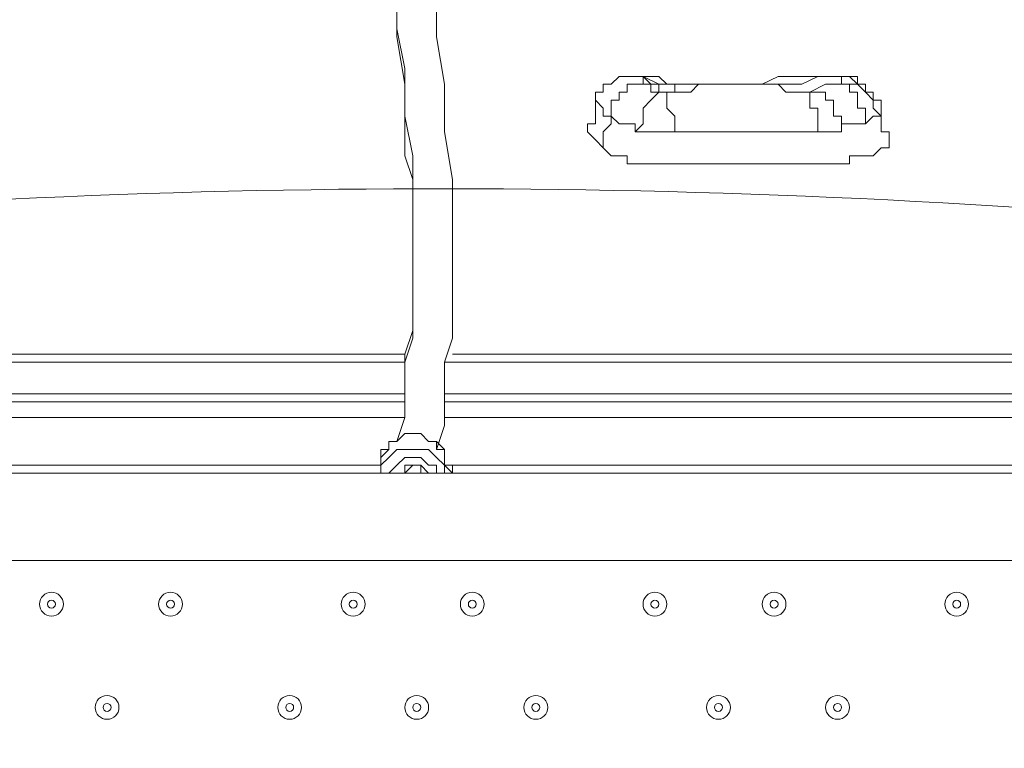
# Model space of a CAD drawing. Units: millimetres. Extents: x -5849 to 13725, y -10876 to 522.
# Drawn here: x 6099 to 6492, y -3219 to -2927 of the extents above; entities that cross this region are included whole.
import ezdxf

# ---------------------------------------------------------------- set-up
doc = ezdxf.new("R2010")
doc.units = ezdxf.units.MM
doc.header["$MEASUREMENT"] = 0
doc.layers.add('Work Layer', color=7, linetype='Continuous', lineweight=0)

# ---------------------------------------------------------------- blocks, each defined once
blk = doc.blocks.new('Block_8')
at = {"layer": 'Work Layer', "color": 7, "lineweight": 9}
blk.add_open_spline([(6778.16, -3028.24), (6778.16, -3028.24), (6621.32, -3012.56), (6621.32, -3012.56), (6387.79, -2989.2), (6152.51, -2988.99), (5918.94, -3011.92), (5918.94, -3011.92), (5752.63, -3028.24), (5752.63, -3028.24)], degree=3, knots=[0, 0, 0, 0, 1, 1, 1, 2, 2, 2, 3, 3, 3, 3], dxfattribs=at)
blk = doc.blocks.new('Block_7')
at = {"layer": 'Work Layer'}
blk.add_blockref('Block_8', (0, 0), dxfattribs=at)

msp = doc.modelspace()

# ---------------------------------------------------------------- linework, layer by layer
at = {"layer": 'Work Layer', "color": 7, "lineweight": 9}
for p, q in [((6347.95, -2949.93), (6351.12, -2953.1)), ((6427.32, -2949.93), (6427.32, -2949.93)), ((6354.3, -2953.1), (6351.12, -2953.1)), ((6354.3, -2953.1), (6354.3, -2953.1)), ((6360.65, -2956.28), (6360.65, -2956.28)), ((6379.7, -2953.1), (6379.7, -2953.1)), ((6443.2, -2962.63), (6443.2, -2962.63)), ((6446.37, -2975.33), (6446.37, -2975.33)), ((6252.7, -3061.05), (5817.72, -3061.05)), ((6697.2, -3061.05), (6271.75, -3061.05)), ((6252.7, -3064.23), (5817.72, -3064.23)), ((5817.72, -3064.23), (6252.7, -3064.23)), ((6252.7, -3064.23), (5817.72, -3064.23)), ((6697.2, -3064.23), (6268.57, -3064.23)), ((6268.57, -3064.23), (6697.2, -3064.23)), ((6697.2, -3064.23), (6268.57, -3064.23)), ((6252.7, -3076.93), (5817.72, -3076.93)), ((6252.7, -3076.93), (5817.72, -3076.93)), ((6252.7, -3076.93), (5817.72, -3076.93)), ((6268.57, -3076.93), (6697.2, -3076.93)), ((6697.2, -3076.93), (6268.57, -3076.93)), ((6697.2, -3076.93), (6268.57, -3076.93)), ((5817.72, -3080.1), (6252.7, -3080.1)), ((6268.57, -3080.1), (6697.2, -3080.1)), ((5833.6, -3086.45), (6252.7, -3086.45)), ((6268.57, -3086.45), (6678.15, -3086.45)), ((6243.17, -3105.5), (5909.8, -3105.5)), ((6601.95, -3105.5), (6268.57, -3105.5)), ((5846.3, -3108.68), (6668.62, -3108.68)), ((6243.17, -3108.68), (6243.17, -3108.68)), ((6271.75, -3108.68), (6271.75, -3108.68)), ((5846.3, -3143.6), (6668.62, -3143.6)), ((6255.87, -3143.6), (6255.87, -3143.6))]:
    msp.add_line(p, q, dxfattribs=at)
for points in [[(6249.52, -3095.98), (6252.7, -3086.45), (6252.7, -3080.1), (6252.7, -3070.58), (6252.7, -3064.23), (6255.87, -3054.7), (6255.87, -3048.35), (6255.87, -3038.83), (6255.87, -3032.48), (6255.87, -3022.95), (6255.87, -3013.43), (6255.87, -2997.55), (6255.87, -2981.68), (6252.7, -2965.8), (6252.7, -2946.75), (6249.52, -2930.88), (6249.52, -2911.83)], [(6249.52, -3095.98), (6252.7, -3086.45), (6252.7, -3076.93), (6252.7, -3070.58), (6252.7, -3061.05), (6255.87, -3051.53), (6255.87, -3042), (6255.87, -3035.65), (6255.87, -3026.13), (6255.87, -3016.6), (6255.87, -3007.08), (6255.87, -2997.55), (6255.87, -2991.2), (6252.7, -2981.68), (6252.7, -2972.15), (6252.7, -2953.1), (6249.52, -2934.05), (6249.52, -2915)], [(6265.4, -3099.15), (6268.57, -3089.63), (6268.57, -3080.1), (6268.57, -3070.58), (6268.57, -3064.23), (6271.75, -3054.7), (6271.75, -3045.18), (6271.75, -3035.65), (6271.75, -3026.13), (6271.75, -3016.6), (6271.75, -3007.08), (6271.75, -2997.55), (6271.75, -2991.2), (6268.57, -2972.15), (6268.57, -2953.1), (6265.4, -2934.05), (6265.4, -2915)], [(6328.9, -2959.45), (6328.9, -2959.45), (6328.9, -2956.28), (6332.07, -2956.28), (6332.07, -2953.1), (6335.25, -2953.1), (6338.42, -2949.93), (6341.6, -2949.93), (6344.77, -2949.93), (6347.95, -2949.93), (6351.12, -2949.93)], [(6347.95, -2949.93), (6347.95, -2953.1), (6344.77, -2953.1), (6341.6, -2953.1), (6341.6, -2956.28), (6338.42, -2956.28), (6338.42, -2959.45), (6335.25, -2959.45), (6335.25, -2962.63), (6335.25, -2965.8)], [(6347.95, -2949.93), (6354.3, -2953.1), (6357.47, -2953.1), (6360.65, -2953.1), (6363.82, -2953.1), (6367, -2953.1), (6373.35, -2953.1), (6376.52, -2953.1), (6379.7, -2953.1)], [(6351.12, -2949.93), (6351.12, -2949.93), (6347.95, -2949.93)], [(6379.7, -2953.1), (6376.52, -2953.1), (6370.17, -2953.1), (6367, -2953.1), (6363.82, -2953.1), (6360.65, -2953.1), (6357.47, -2953.1), (6354.3, -2949.93), (6351.12, -2949.93)], [(6427.32, -2949.93), (6427.32, -2949.93), (6427.32, -2953.1), (6424.15, -2953.1), (6420.97, -2953.1), (6414.62, -2956.28), (6411.45, -2956.28), (6408.27, -2956.28), (6405.1, -2956.28), (6401.92, -2953.1), (6398.75, -2953.1), (6395.57, -2953.1), (6389.22, -2953.1), (6382.87, -2953.1), (6379.7, -2953.1), (6376.52, -2953.1), (6373.35, -2953.1), (6370.17, -2953.1), (6367, -2956.28), (6360.65, -2956.28)], [(6395.57, -2953.1), (6401.92, -2953.1), (6411.45, -2953.1), (6417.8, -2949.93), (6420.97, -2949.93), (6427.32, -2949.93), (6424.15, -2949.93)], [(6424.15, -2949.93), (6424.15, -2949.93), (6420.97, -2949.93), (6417.8, -2949.93), (6411.45, -2949.93), (6401.92, -2949.93), (6395.57, -2953.1)], [(6424.15, -2949.93), (6427.32, -2949.93), (6430.5, -2949.93), (6433.67, -2949.93), (6433.67, -2953.1), (6436.85, -2953.1)], [(6443.2, -2962.63), (6443.2, -2962.63), (6443.2, -2959.45), (6440.02, -2959.45), (6440.02, -2956.28), (6436.85, -2956.28), (6436.85, -2953.1), (6433.67, -2953.1), (6430.5, -2949.93), (6427.32, -2949.93)], [(6436.85, -2953.1), (6433.67, -2953.1), (6433.67, -2949.93), (6430.5, -2949.93), (6427.32, -2949.93)], [(6351.12, -2953.1), (6347.95, -2953.1), (6344.77, -2953.1), (6341.6, -2953.1), (6341.6, -2956.28), (6338.42, -2956.28), (6338.42, -2959.45), (6335.25, -2959.45), (6335.25, -2962.63), (6335.25, -2965.8), (6338.42, -2968.98), (6341.6, -2968.98), (6344.77, -2968.98), (6344.77, -2972.15)], [(6360.65, -2972.15), (6357.47, -2972.15), (6354.3, -2972.15), (6351.12, -2972.15), (6347.95, -2972.15), (6344.77, -2972.15), (6347.95, -2968.98), (6347.95, -2965.8), (6347.95, -2962.63), (6351.12, -2959.45), (6354.3, -2956.28)], [(6354.3, -2953.1), (6351.12, -2953.1), (6351.12, -2956.28), (6354.3, -2956.28)], [(6354.3, -2956.28), (6354.3, -2956.28), (6354.3, -2953.1), (6357.47, -2953.1), (6360.65, -2953.1), (6360.65, -2956.28), (6357.47, -2956.28), (6354.3, -2956.28)], [(6360.65, -2956.28), (6360.65, -2953.1), (6357.47, -2953.1), (6354.3, -2953.1)], [(6354.3, -2956.28), (6354.3, -2956.28), (6357.47, -2956.28)], [(6360.65, -2956.28), (6360.65, -2956.28), (6357.47, -2956.28)], [(6357.47, -2956.28), (6357.47, -2959.45), (6357.47, -2962.63), (6360.65, -2965.8), (6360.65, -2968.98), (6360.65, -2972.15), (6363.82, -2972.15), (6367, -2972.15), (6370.17, -2972.15), (6373.35, -2972.15), (6376.52, -2972.15), (6379.7, -2972.15), (6382.87, -2972.15), (6386.05, -2972.15), (6389.22, -2972.15), (6392.4, -2972.15), (6395.57, -2972.15), (6398.75, -2972.15), (6401.92, -2972.15), (6405.1, -2972.15), (6408.27, -2972.15), (6411.45, -2972.15), (6414.62, -2972.15), (6417.8, -2972.15), (6417.8, -2968.98), (6417.8, -2965.8), (6417.8, -2962.63), (6414.62, -2962.63), (6414.62, -2959.45), (6414.62, -2956.28)], [(6389.22, -2953.1), (6389.22, -2953.1), (6392.4, -2953.1), (6395.57, -2953.1), (6392.4, -2953.1), (6389.22, -2953.1), (6386.05, -2953.1), (6382.87, -2953.1), (6379.7, -2953.1)], [(6414.62, -2956.28), (6417.8, -2956.28), (6420.97, -2956.28), (6420.97, -2959.45), (6424.15, -2959.45), (6424.15, -2962.63), (6424.15, -2965.8), (6427.32, -2965.8), (6427.32, -2968.98), (6427.32, -2972.15), (6427.32, -2968.98), (6430.5, -2968.98), (6433.67, -2968.98), (6436.85, -2968.98), (6436.85, -2965.8), (6436.85, -2962.63), (6433.67, -2962.63), (6433.67, -2959.45), (6433.67, -2956.28), (6430.5, -2956.28), (6430.5, -2953.1), (6427.32, -2953.1), (6430.5, -2953.1), (6433.67, -2953.1), (6436.85, -2956.28), (6440.02, -2959.45), (6440.02, -2962.63), (6443.2, -2965.8), (6443.2, -2962.63)], [(6436.85, -2953.1), (6436.85, -2956.28), (6440.02, -2956.28)], [(6325.72, -2972.15), (6325.72, -2972.15), (6325.72, -2968.98), (6328.9, -2968.98), (6328.9, -2965.8), (6328.9, -2962.63), (6328.9, -2959.45)], [(6328.9, -2959.45), (6328.9, -2959.45), (6332.07, -2962.63), (6332.07, -2965.8), (6335.25, -2965.8), (6335.25, -2968.98), (6332.07, -2972.15), (6332.07, -2975.33), (6332.07, -2978.5)], [(6443.2, -2962.63), (6443.2, -2965.8), (6443.2, -2968.98), (6443.2, -2972.15), (6446.37, -2972.15), (6446.37, -2975.33), (6446.37, -2978.5), (6443.2, -2978.5), (6440.02, -2981.68), (6436.85, -2981.68), (6433.67, -2981.68), (6430.5, -2981.68), (6430.5, -2984.85), (6427.32, -2984.85), (6424.15, -2984.85), (6420.97, -2984.85), (6417.8, -2984.85), (6414.62, -2984.85), (6411.45, -2984.85), (6405.1, -2984.85), (6401.92, -2984.85), (6398.75, -2984.85), (6392.4, -2984.85), (6389.22, -2984.85), (6386.05, -2984.85), (6379.7, -2984.85), (6376.52, -2984.85), (6373.35, -2984.85), (6370.17, -2984.85), (6367, -2984.85), (6363.82, -2984.85), (6360.65, -2984.85), (6357.47, -2984.85), (6354.3, -2984.85), (6351.12, -2984.85), (6347.95, -2984.85), (6344.77, -2984.85), (6341.6, -2984.85), (6341.6, -2981.68), (6338.42, -2981.68), (6335.25, -2981.68), (6332.07, -2978.5), (6328.9, -2975.33), (6325.72, -2972.15)], [(6436.85, -2968.98), (6440.02, -2965.8), (6443.2, -2965.8)], [(6417.8, -2972.15), (6417.8, -2972.15), (6420.97, -2972.15), (6424.15, -2972.15), (6427.32, -2972.15)], [(6268.57, -3108.68), (6268.57, -3105.5), (6265.4, -3102.33), (6262.22, -3099.15), (6259.05, -3099.15), (6255.87, -3099.15), (6252.7, -3099.15), (6249.52, -3099.15), (6246.35, -3102.33), (6243.17, -3105.5), (6243.17, -3108.68), (6243.17, -3105.5), (6243.17, -3102.33), (6246.35, -3099.15), (6246.35, -3095.98), (6249.52, -3095.98), (6252.7, -3092.8), (6255.87, -3092.8), (6259.05, -3092.8), (6262.22, -3095.98), (6265.4, -3095.98), (6268.57, -3099.15), (6268.57, -3102.33), (6268.57, -3105.5), (6271.75, -3108.68)], [(6243.17, -3108.68), (6243.17, -3105.5), (6243.17, -3102.33), (6243.17, -3099.15), (6246.35, -3099.15), (6246.35, -3095.98), (6249.52, -3095.98), (6252.7, -3092.8), (6255.87, -3092.8), (6259.05, -3092.8), (6262.22, -3095.98), (6265.4, -3095.98), (6265.4, -3099.15), (6268.57, -3099.15), (6268.57, -3102.33), (6268.57, -3105.5), (6271.75, -3105.5), (6271.75, -3108.68)], [(6246.35, -3108.68), (6249.52, -3105.5), (6252.7, -3102.33), (6255.87, -3102.33), (6259.05, -3102.33), (6262.22, -3105.5), (6265.4, -3105.5), (6265.4, -3108.68)], [(6249.52, -3108.68), (6252.7, -3108.68), (6252.7, -3105.5), (6255.87, -3105.5), (6259.05, -3105.5), (6262.22, -3108.68)], [(6252.7, -3108.68), (6252.7, -3108.68), (6255.87, -3105.5), (6259.05, -3105.5), (6259.05, -3108.68)], [(6252.7, -3108.68), (6252.7, -3108.68), (6255.87, -3105.5), (6259.05, -3105.5), (6259.05, -3108.68)], [(6259.05, -3143.6), (6259.05, -3143.6), (6255.87, -3143.6), (6252.7, -3143.6)], [(6252.7, -3143.6), (6252.7, -3143.6), (6255.87, -3143.6), (6259.05, -3143.6)]]:
    msp.add_lwpolyline(points, dxfattribs=at)
at = {"layer": 'Work Layer', "color": 253, "lineweight": 9}
msp.add_circle((6262.12, -3104), 1900, dxfattribs=at)
at = {"layer": 'Work Layer', "color": 1, "lineweight": 9}
msp.add_open_spline([(10361.9, -2296.76), (10361.9, -2296.76), (9780.45, -2296.76), (9780.45, -2296.76), (9505.8, -1989.98), (9106.89, -1796.77), (8662.71, -1796.77), (8662.71, -1796.77), (7949.44, -1796.77), (7949.44, -1796.77), (7680.94, -1391.25), (7220.86, -1123.67), (6698.07, -1123.67), (6698.07, -1123.67), (5812.27, -1123.67), (5812.27, -1123.67), (5383.27, -1123.67), (4996.67, -1304.02), (4723.36, -1592.74), (3997.14, -1636.89), (3410.79, -2197.56), (3326.52, -2912.21), (3116.61, -2211.52), (2467.25, -1700.77), (1698.24, -1700.77), (1698.24, -1700.77), (-1376.71, -1700.77), (-1376.71, -1700.77), (-2093.92, -1700.77), (-2706.93, -2145.12), (-2956.64, -2773.35), (-3380.61, -3054.47), (-3660.31, -3535.77), (-3660.31, -4082.57), (-3660.31, -4082.57), (-3660.31, -6576.55), (-3660.31, -6576.55), (-3660.31, -6804.33), (-3611.66, -7020.68), (-3524.38, -7215.99), (-3554.96, -7335.36), (-3571.25, -7460.46), (-3571.25, -7589.37), (-3571.25, -7589.37), (-3571.25, -8576.8), (-3571.25, -8576.8), (-3571.25, -9405.25), (-2899.69, -10076.8), (-2071.26, -10076.8), (-2071.26, -10076.8), (-2039.51, -10076.8), (-2039.51, -10076.8), (-1434.95, -10076.8), (-914.27, -9718.95), (-676.83, -9203.67), (-676.83, -9203.67), (1478.39, -9203.67), (1478.39, -9203.67), (1710.92, -9203.67), (1932.47, -9156.87), (2134.32, -9072.36), (2200.21, -9081.2), (2267.32, -9086.2), (2335.63, -9086.2), (2335.63, -9086.2), (3441.45, -9086.2), (3441.45, -9086.2), (3566.09, -9380.58), (3782.17, -9626.69), (4053.92, -9789.44), (4319.17, -10212.4), (4789.27, -10493.82), (5325.34, -10493.82), (5765.71, -10493.82), (6161.74, -10304.05), (6436.15, -10001.83), (6436.15, -10001.83), (6751.71, -10001.83), (6751.71, -10001.83), (7036.78, -10001.83), (7303.26, -9922.3), (7530.21, -9784.24), (7530.21, -9784.24), (8161.76, -9784.24), (8161.76, -9784.24), (8605.94, -9784.24), (9004.85, -9591.03), (9279.5, -9284.25), (9279.5, -9284.25), (9860.26, -9284.25), (9860.26, -9284.25), (10412.54, -9284.25), (10860.27, -8836.53), (10860.27, -8284.25), (10860.27, -8284.25), (10860.27, -7714.32), (10860.27, -7714.32), (10860.27, -7162.04), (10412.54, -6714.32), (9860.26, -6714.32), (9860.26, -6714.32), (9279.5, -6714.32), (9279.5, -6714.32), (9004.85, -6407.54), (8605.94, -6214.33), (8161.76, -6214.33), (8161.76, -6214.33), (7740.5, -6214.33), (7740.5, -6214.33), (7674.69, -6002.08), (7563.01, -5810.03), (7417.07, -5649.71), (7417.07, -5649.71), (7434.88, -5421.28), (7434.88, -5421.28), (7468.46, -5404.17), (7501.5, -5386.18), (7533.55, -5366.68), (7533.55, -5366.68), (8662.71, -5366.68), (8662.71, -5366.68), (9106.89, -5366.68), (9505.8, -5173.47), (9780.45, -4866.69), (9780.45, -4866.69), (10361.9, -4866.69), (10361.9, -4866.69), (10914.18, -4866.69), (11361.91, -4418.97), (11361.91, -3866.69), (11361.91, -3866.69), (11361.91, -3296.76), (11361.91, -3296.76), (11361.91, -2744.48), (10914.18, -2296.76), (10361.9, -2296.76)], degree=3, knots=[0, 0, 0, 0, 1, 1, 1, 2, 2, 2, 3, 3, 3, 4, 4, 4, 5, 5, 5, 6, 6, 6, 7, 7, 7, 8, 8, 8, 9, 9, 9, 10, 10, 10, 11, 11, 11, 12, 12, 12, 13, 13, 13, 14, 14, 14, 15, 15, 15, 16, 16, 16, 17, 17, 17, 18, 18, 18, 19, 19, 19, 20, 20, 20, 21, 21, 21, 22, 22, 22, 23, 23, 23, 24, 24, 24, 25, 25, 25, 26, 26, 26, 27, 27, 27, 28, 28, 28, 29, 29, 29, 30, 30, 30, 31, 31, 31, 32, 32, 32, 33, 33, 33, 34, 34, 34, 35, 35, 35, 36, 36, 36, 37, 37, 37, 38, 38, 38, 39, 39, 39, 40, 40, 40, 41, 41, 41, 42, 42, 42, 43, 43, 43, 44, 44, 44, 45, 45, 45, 45], dxfattribs=at)
at = {"layer": 'Work Layer', "color": 7, "lineweight": 9}
for points in [[(6111.41, -3165.83), (6114.04, -3165.83), (6116.17, -3163.7), (6116.17, -3161.06), (6116.17, -3158.43), (6114.04, -3156.3), (6111.41, -3156.3), (6108.78, -3156.3), (6106.65, -3158.43), (6106.65, -3161.06), (6106.65, -3163.69), (6108.78, -3165.83), (6111.41, -3165.83)], [(6111.41, -3156.3), (6108.78, -3156.3), (6106.65, -3158.43), (6106.65, -3161.06), (6106.65, -3163.69), (6108.78, -3165.83), (6111.41, -3165.83), (6114.04, -3165.83), (6116.17, -3163.69), (6116.17, -3161.06), (6116.17, -3158.43), (6114.04, -3156.3), (6111.41, -3156.3)], [(6159.03, -3165.83), (6161.66, -3165.83), (6163.8, -3163.7), (6163.8, -3161.06), (6163.8, -3158.43), (6161.66, -3156.3), (6159.03, -3156.3), (6156.4, -3156.3), (6154.27, -3158.43), (6154.27, -3161.06), (6154.27, -3163.69), (6156.4, -3165.83), (6159.03, -3165.83)], [(6159.03, -3156.3), (6156.4, -3156.3), (6154.27, -3158.43), (6154.27, -3161.06), (6154.27, -3163.69), (6156.4, -3165.83), (6159.03, -3165.83), (6161.66, -3165.83), (6163.8, -3163.69), (6163.8, -3161.06), (6163.8, -3158.43), (6161.66, -3156.3), (6159.03, -3156.3)], [(6232.06, -3165.83), (6234.69, -3165.83), (6236.82, -3163.7), (6236.82, -3161.06), (6236.82, -3158.43), (6234.69, -3156.3), (6232.06, -3156.3), (6229.43, -3156.3), (6227.3, -3158.43), (6227.3, -3161.06), (6227.3, -3163.69), (6229.43, -3165.83), (6232.06, -3165.83)], [(6232.06, -3156.3), (6229.43, -3156.3), (6227.3, -3158.43), (6227.3, -3161.06), (6227.3, -3163.69), (6229.43, -3165.83), (6232.06, -3165.83), (6234.69, -3165.83), (6236.82, -3163.69), (6236.82, -3161.06), (6236.82, -3158.43), (6234.69, -3156.3), (6232.06, -3156.3)], [(6279.68, -3165.83), (6282.31, -3165.83), (6284.45, -3163.7), (6284.45, -3161.06), (6284.45, -3158.43), (6282.31, -3156.3), (6279.68, -3156.3), (6277.05, -3156.3), (6274.92, -3158.43), (6274.92, -3161.06), (6274.92, -3163.69), (6277.05, -3165.83), (6279.68, -3165.83)], [(6279.68, -3156.3), (6277.05, -3156.3), (6274.92, -3158.43), (6274.92, -3161.06), (6274.92, -3163.69), (6277.05, -3165.83), (6279.68, -3165.83), (6282.31, -3165.83), (6284.45, -3163.69), (6284.45, -3161.06), (6284.45, -3158.43), (6282.31, -3156.3), (6279.68, -3156.3)], [(6352.71, -3165.83), (6355.34, -3165.83), (6357.47, -3163.7), (6357.47, -3161.06), (6357.47, -3158.43), (6355.34, -3156.3), (6352.71, -3156.3), (6350.08, -3156.3), (6347.95, -3158.43), (6347.95, -3161.06), (6347.95, -3163.69), (6350.08, -3165.83), (6352.71, -3165.83)], [(6352.71, -3156.3), (6350.08, -3156.3), (6347.95, -3158.43), (6347.95, -3161.06), (6347.95, -3163.69), (6350.08, -3165.83), (6352.71, -3165.83), (6355.34, -3165.83), (6357.47, -3163.69), (6357.47, -3161.06), (6357.47, -3158.43), (6355.34, -3156.3), (6352.71, -3156.3)], [(6400.33, -3165.83), (6402.96, -3165.83), (6405.1, -3163.7), (6405.1, -3161.06), (6405.1, -3158.43), (6402.96, -3156.3), (6400.33, -3156.3), (6397.7, -3156.3), (6395.57, -3158.43), (6395.57, -3161.06), (6395.57, -3163.69), (6397.7, -3165.83), (6400.33, -3165.83)], [(6400.33, -3156.3), (6397.7, -3156.3), (6395.57, -3158.43), (6395.57, -3161.06), (6395.57, -3163.69), (6397.7, -3165.83), (6400.33, -3165.83), (6402.96, -3165.83), (6405.1, -3163.69), (6405.1, -3161.06), (6405.1, -3158.43), (6402.96, -3156.3), (6400.33, -3156.3)], [(6473.36, -3165.83), (6475.99, -3165.83), (6478.12, -3163.7), (6478.12, -3161.06), (6478.12, -3158.43), (6475.99, -3156.3), (6473.36, -3156.3), (6470.73, -3156.3), (6468.6, -3158.43), (6468.6, -3161.06), (6468.6, -3163.69), (6470.73, -3165.83), (6473.36, -3165.83)], [(6473.36, -3156.3), (6470.73, -3156.3), (6468.6, -3158.43), (6468.6, -3161.06), (6468.6, -3163.69), (6470.73, -3165.83), (6473.36, -3165.83), (6475.99, -3165.83), (6478.12, -3163.69), (6478.12, -3161.06), (6478.12, -3158.43), (6475.99, -3156.3), (6473.36, -3156.3)], [(6111.41, -3159.48), (6110.53, -3159.48), (6109.82, -3160.19), (6109.82, -3161.06), (6109.82, -3161.94), (6110.53, -3162.65), (6111.41, -3162.65), (6112.29, -3162.65), (6113, -3161.94), (6113, -3161.06), (6113, -3160.19), (6112.29, -3159.48), (6111.41, -3159.48)], [(6159.03, -3159.48), (6158.16, -3159.48), (6157.45, -3160.19), (6157.45, -3161.06), (6157.45, -3161.94), (6158.16, -3162.65), (6159.03, -3162.65), (6159.91, -3162.65), (6160.62, -3161.94), (6160.62, -3161.06), (6160.62, -3160.19), (6159.91, -3159.48), (6159.03, -3159.48)], [(6232.06, -3159.48), (6231.18, -3159.48), (6230.47, -3160.19), (6230.47, -3161.06), (6230.47, -3161.94), (6231.18, -3162.65), (6232.06, -3162.65), (6232.94, -3162.65), (6233.65, -3161.94), (6233.65, -3161.06), (6233.65, -3160.19), (6232.94, -3159.48), (6232.06, -3159.48)], [(6279.68, -3159.48), (6278.81, -3159.48), (6278.1, -3160.19), (6278.1, -3161.06), (6278.1, -3161.94), (6278.81, -3162.65), (6279.68, -3162.65), (6280.56, -3162.65), (6281.27, -3161.94), (6281.27, -3161.06), (6281.27, -3160.19), (6280.56, -3159.48), (6279.68, -3159.48)], [(6352.71, -3159.48), (6351.83, -3159.48), (6351.12, -3160.19), (6351.12, -3161.06), (6351.12, -3161.94), (6351.83, -3162.65), (6352.71, -3162.65), (6353.59, -3162.65), (6354.3, -3161.94), (6354.3, -3161.06), (6354.3, -3160.19), (6353.59, -3159.48), (6352.71, -3159.48)], [(6400.33, -3159.48), (6399.46, -3159.48), (6398.75, -3160.19), (6398.75, -3161.06), (6398.75, -3161.94), (6399.46, -3162.65), (6400.33, -3162.65), (6401.21, -3162.65), (6401.92, -3161.94), (6401.92, -3161.06), (6401.92, -3160.19), (6401.21, -3159.48), (6400.33, -3159.48)], [(6473.36, -3159.48), (6472.48, -3159.48), (6471.77, -3160.19), (6471.77, -3161.06), (6471.77, -3161.94), (6472.48, -3162.65), (6473.36, -3162.65), (6474.24, -3162.65), (6474.95, -3161.94), (6474.95, -3161.06), (6474.95, -3160.19), (6474.24, -3159.48), (6473.36, -3159.48)], [(6133.63, -3207.1), (6136.26, -3207.1), (6138.4, -3204.97), (6138.4, -3202.34), (6138.4, -3199.71), (6136.26, -3197.58), (6133.63, -3197.58), (6131, -3197.58), (6128.87, -3199.71), (6128.87, -3202.34), (6128.87, -3204.97), (6131, -3207.1), (6133.63, -3207.1)], [(6133.63, -3197.58), (6131, -3197.58), (6128.87, -3199.71), (6128.87, -3202.34), (6128.87, -3204.97), (6131, -3207.1), (6133.63, -3207.1), (6136.26, -3207.1), (6138.4, -3204.97), (6138.4, -3202.34), (6138.4, -3199.71), (6136.26, -3197.58), (6133.63, -3197.58)], [(6133.63, -3200.75), (6132.76, -3200.75), (6132.05, -3201.46), (6132.05, -3202.34), (6132.05, -3203.22), (6132.76, -3203.93), (6133.63, -3203.93), (6134.51, -3203.93), (6135.22, -3203.22), (6135.22, -3202.34), (6135.22, -3201.46), (6134.51, -3200.75), (6133.63, -3200.75)], [(6206.66, -3207.1), (6209.29, -3207.1), (6211.42, -3204.97), (6211.42, -3202.34), (6211.42, -3199.71), (6209.29, -3197.58), (6206.66, -3197.58), (6204.03, -3197.58), (6201.9, -3199.71), (6201.9, -3202.34), (6201.9, -3204.97), (6204.03, -3207.1), (6206.66, -3207.1)], [(6206.66, -3197.58), (6204.03, -3197.58), (6201.9, -3199.71), (6201.9, -3202.34), (6201.9, -3204.97), (6204.03, -3207.1), (6206.66, -3207.1), (6209.29, -3207.1), (6211.42, -3204.97), (6211.42, -3202.34), (6211.42, -3199.71), (6209.29, -3197.58), (6206.66, -3197.58)], [(6206.66, -3200.75), (6205.78, -3200.75), (6205.07, -3201.46), (6205.07, -3202.34), (6205.07, -3203.22), (6205.78, -3203.93), (6206.66, -3203.93), (6207.54, -3203.93), (6208.25, -3203.22), (6208.25, -3202.34), (6208.25, -3201.46), (6207.54, -3200.75), (6206.66, -3200.75)], [(6257.46, -3207.1), (6260.09, -3207.1), (6262.22, -3204.97), (6262.22, -3202.34), (6262.22, -3199.71), (6260.09, -3197.58), (6257.46, -3197.58), (6254.83, -3197.58), (6252.7, -3199.71), (6252.7, -3202.34), (6252.7, -3204.97), (6254.83, -3207.1), (6257.46, -3207.1)], [(6257.46, -3197.58), (6254.83, -3197.58), (6252.7, -3199.71), (6252.7, -3202.34), (6252.7, -3204.97), (6254.83, -3207.1), (6257.46, -3207.1), (6260.09, -3207.1), (6262.22, -3204.97), (6262.22, -3202.34), (6262.22, -3199.71), (6260.09, -3197.58), (6257.46, -3197.58)], [(6257.46, -3200.75), (6256.58, -3200.75), (6255.87, -3201.46), (6255.87, -3202.34), (6255.87, -3203.22), (6256.58, -3203.93), (6257.46, -3203.93), (6258.34, -3203.93), (6259.05, -3203.22), (6259.05, -3202.34), (6259.05, -3201.46), (6258.34, -3200.75), (6257.46, -3200.75)], [(6305.08, -3207.1), (6307.71, -3207.1), (6309.85, -3204.97), (6309.85, -3202.34), (6309.85, -3199.71), (6307.71, -3197.58), (6305.08, -3197.58), (6302.45, -3197.58), (6300.32, -3199.71), (6300.32, -3202.34), (6300.32, -3204.97), (6302.45, -3207.1), (6305.08, -3207.1)], [(6305.08, -3197.58), (6302.45, -3197.58), (6300.32, -3199.71), (6300.32, -3202.34), (6300.32, -3204.97), (6302.45, -3207.1), (6305.08, -3207.1), (6307.71, -3207.1), (6309.85, -3204.97), (6309.85, -3202.34), (6309.85, -3199.71), (6307.71, -3197.58), (6305.08, -3197.58)], [(6305.08, -3200.75), (6304.21, -3200.75), (6303.5, -3201.46), (6303.5, -3202.34), (6303.5, -3203.22), (6304.21, -3203.93), (6305.08, -3203.93), (6305.96, -3203.93), (6306.67, -3203.22), (6306.67, -3202.34), (6306.67, -3201.46), (6305.96, -3200.75), (6305.08, -3200.75)], [(6378.11, -3207.1), (6380.74, -3207.1), (6382.87, -3204.97), (6382.87, -3202.34), (6382.87, -3199.71), (6380.74, -3197.58), (6378.11, -3197.58), (6375.48, -3197.58), (6373.35, -3199.71), (6373.35, -3202.34), (6373.35, -3204.97), (6375.48, -3207.1), (6378.11, -3207.1)], [(6378.11, -3197.58), (6375.48, -3197.58), (6373.35, -3199.71), (6373.35, -3202.34), (6373.35, -3204.97), (6375.48, -3207.1), (6378.11, -3207.1), (6380.74, -3207.1), (6382.87, -3204.97), (6382.87, -3202.34), (6382.87, -3199.71), (6380.74, -3197.58), (6378.11, -3197.58)], [(6378.11, -3200.75), (6377.23, -3200.75), (6376.52, -3201.46), (6376.52, -3202.34), (6376.52, -3203.22), (6377.23, -3203.93), (6378.11, -3203.93), (6378.99, -3203.93), (6379.7, -3203.22), (6379.7, -3202.34), (6379.7, -3201.46), (6378.99, -3200.75), (6378.11, -3200.75)], [(6425.73, -3207.1), (6428.36, -3207.1), (6430.5, -3204.97), (6430.5, -3202.34), (6430.5, -3199.71), (6428.36, -3197.58), (6425.73, -3197.58), (6423.1, -3197.58), (6420.97, -3199.71), (6420.97, -3202.34), (6420.97, -3204.97), (6423.1, -3207.1), (6425.73, -3207.1)], [(6425.73, -3197.58), (6423.1, -3197.58), (6420.97, -3199.71), (6420.97, -3202.34), (6420.97, -3204.97), (6423.1, -3207.1), (6425.73, -3207.1), (6428.36, -3207.1), (6430.5, -3204.97), (6430.5, -3202.34), (6430.5, -3199.71), (6428.36, -3197.58), (6425.73, -3197.58)], [(6425.73, -3200.75), (6424.86, -3200.75), (6424.15, -3201.46), (6424.15, -3202.34), (6424.15, -3203.22), (6424.86, -3203.93), (6425.73, -3203.93), (6426.61, -3203.93), (6427.32, -3203.22), (6427.32, -3202.34), (6427.32, -3201.46), (6426.61, -3200.75), (6425.73, -3200.75)]]:
    msp.add_open_spline(points, degree=3, knots=[0, 0, 0, 0, 1, 1, 1, 2, 2, 2, 3, 3, 3, 4, 4, 4, 4], dxfattribs=at)

# ---------------------------------------------------------------- block references
at = {"layer": 'Work Layer'}
msp.add_blockref('Block_7', (0, 0), dxfattribs=at)

doc.saveas('drawing.dxf')
